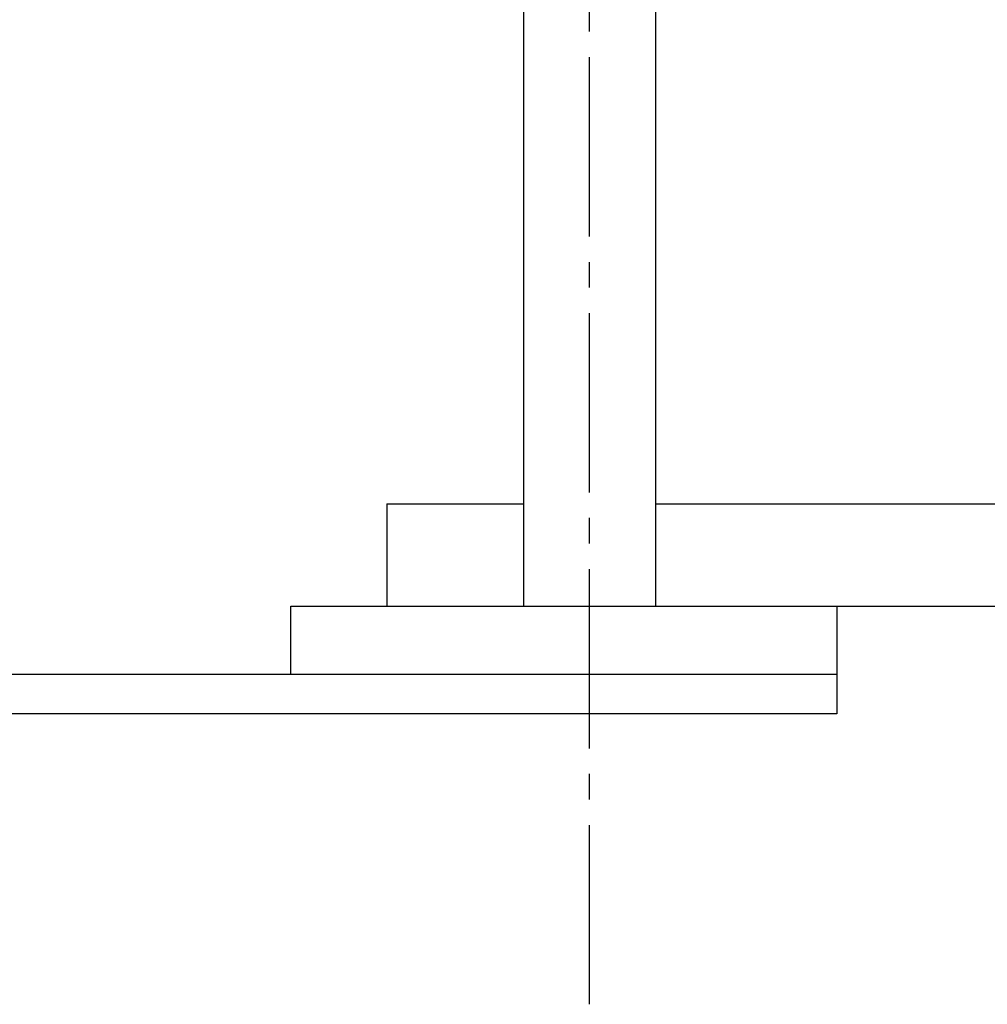
# Model space of a CAD drawing. Extents: x 16283 to 99578, y 22838 to 67490.
# Drawn here: x 72129 to 72270, y 40819 to 40963 of the extents above; entities that cross this region are included whole.
import ezdxf

# ---------------------------------------------------------------- set-up
doc = ezdxf.new("R2010")
doc.units = 0
doc.linetypes.add('CENTER', pattern=[37.5, 26.25, -3.75, 3.75, -3.75])
for name, color, linetype in [('STEEL-25', 7, 'CONTINUOUS'), ('STEEL-C', 7, 'CENTER'), ('Y', 7, 'CONTINUOUS')]:
    doc.layers.add(name, color=color, linetype=linetype)

msp = doc.modelspace()

# ---------------------------------------------------------------- linework, layer by layer
at = {"layer": 'STEEL-25'}
for p, q in [((72182.3696, 40891.9331), (72202.3696, 40891.9331)), ((72221.703, 40891.9331), (72387.0363, 40891.9331)), ((72168.2863, 40876.9331), (72387.0363, 40876.9331)), ((72168.2863, 40866.9331), (72168.2863, 40876.9331))]:
    msp.add_line(p, q, dxfattribs=at)
at = {"layer": 'STEEL-C'}
msp.add_line((72212.0363, 40818.5997), (72212.0363, 41402.4662), dxfattribs=at)
at = {"layer": 'Y', "color": 7, "linetype": 'CONTINUOUS'}
for p, q in [((72202.3696, 41071.8664), (72202.3696, 40876.9331)), ((72221.703, 41071.8664), (72221.703, 40876.9331)), ((72182.3696, 40891.9331), (72182.3696, 40876.9331)), ((72248.2863, 40876.9331), (72248.2863, 40861.1331)), ((72248.2863, 40866.9331), (72079.4284, 40866.9331)), ((72248.2863, 40861.1331), (72079.4284, 40861.1331))]:
    msp.add_line(p, q, dxfattribs=at)

doc.saveas('drawing.dxf')
